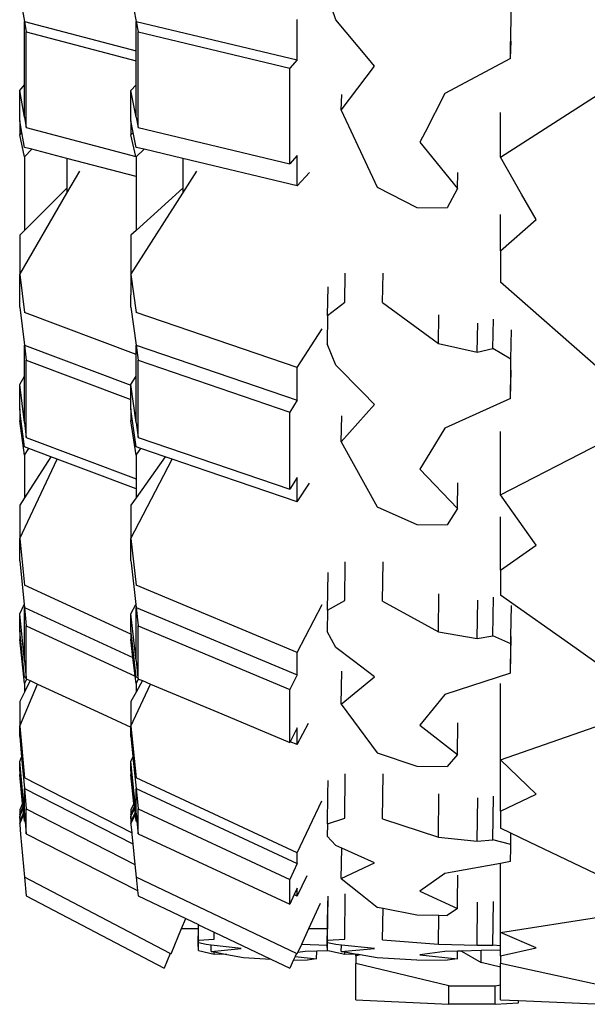
# Model space of a CAD drawing. Units: metres. Extents: x 8.2 to 34.9, y -4.2 to 12.7.
# Drawn here: x 27.2 to 27.7, y 5.8 to 6.6 of the extents above; entities that cross this region are included whole.
import ezdxf

# ---------------------------------------------------------------- set-up
doc = ezdxf.new("R2010")
doc.units = ezdxf.units.M
doc.layers.add('Edges', color=7, linetype='Continuous')

# ---------------------------------------------------------------- blocks, each defined once
blk = doc.blocks.new('f150bk')
at = {"layer": 'Edges'}
for p, q in [((-1.20073, -1.89334), (-1.19651, -1.91724)), ((-0.91663, -1.91598), (-0.92448, -1.89338)), ((-1.09827, -1.90667), (-1.09621, -1.91724)), ((-0.75952, -1.90873), (-0.75969, -1.93539)), ((-1.19651, -1.91724), (-1.09621, -1.94358)), ((-1.19651, -1.91724), (-1.19484, -1.9267)), ((-1.19651, -1.9743), (-1.19651, -1.91724)), ((-1.09621, -1.91724), (-0.95131, -1.95183)), ((-1.09621, -1.91724), (-1.09437, -1.9267)), ((-1.09621, -1.94358), (-1.09621, -1.91724)), ((-0.95131, -1.95183), (-0.95131, -1.91546)), ((-0.88749, -1.95079), (-0.91663, -1.91598)), ((-1.19484, -2.01274), (-1.19484, -1.9267)), ((-1.19484, -1.9267), (-1.09621, -1.9526)), ((-1.09437, -2.01274), (-1.09437, -1.9267)), ((-1.09437, -1.9267), (-0.95808, -1.95924)), ((-0.75979, -1.95065), (-0.75926, -1.93516)), ((-0.75979, -1.95065), (-0.75969, -1.93539)), ((-1.09621, -1.9526), (-1.09621, -1.94358)), ((-1.09621, -1.9743), (-1.09621, -1.9526)), ((-0.95131, -1.95183), (-0.95808, -1.95924)), ((-0.88195, -1.95741), (-0.88749, -1.95079)), ((-0.75979, -1.95065), (-0.81868, -1.98216)), ((-0.95808, -2.04528), (-0.95808, -1.95924)), ((-0.9118, -1.99718), (-0.88195, -1.95741)), ((-1.20073, -1.97938), (-1.19651, -1.9743)), ((-1.19651, -2.00328), (-1.20073, -1.97938)), ((-1.20073, -2.0066), (-1.20073, -1.97938)), ((-1.19651, -2.00328), (-1.19651, -1.9743)), ((-1.10085, -1.97938), (-1.09621, -1.9743)), ((-1.09621, -2.00328), (-1.10085, -1.97938)), ((-1.10085, -2.0066), (-1.10085, -1.97938)), ((-1.09621, -2.00328), (-1.09621, -1.9743)), ((-0.81868, -1.98216), (-0.83652, -2.01669)), ((-0.76883, -2.03917), (-0.67688, -1.9802)), ((-0.9118, -1.99718), (-0.91131, -1.98284)), ((-0.9118, -1.99718), (-0.8796, -2.06633)), ((-0.76883, -2.03917), (-0.76883, -1.99925)), ((-1.20073, -2.0066), (-1.20073, -2.0191)), ((-1.19885, -2.01722), (-1.20073, -2.0066)), ((-1.19651, -2.00328), (-1.19484, -2.01274)), ((-1.10085, -2.0066), (-1.10085, -2.0191)), ((-1.09879, -2.01722), (-1.10085, -2.0066)), ((-1.09621, -2.00328), (-1.09437, -2.01274)), ((-1.20073, -2.0191), (-1.19885, -2.01722)), ((-1.19651, -2.0305), (-1.19885, -2.01722)), ((-1.19484, -2.01274), (-1.09629, -2.03862)), ((-1.10085, -2.0191), (-1.09879, -2.01722)), ((-1.09621, -2.0305), (-1.09879, -2.01722)), ((-1.09437, -2.01274), (-0.95808, -2.04528)), ((-0.83652, -2.01669), (-0.84131, -2.02595)), ((-1.19651, -2.03896), (-1.20073, -2.0191)), ((-1.09629, -2.03862), (-1.10085, -2.0191)), ((-0.84131, -2.02595), (-0.80748, -2.0676)), ((-1.18981, -2.03226), (-1.19651, -2.0305)), ((-1.19651, -2.03896), (-1.18981, -2.03226)), ((-1.15833, -2.04052), (-1.18981, -2.03226)), ((-1.08884, -2.03226), (-1.09621, -2.0305)), ((-1.09621, -2.03896), (-1.08884, -2.03226)), ((-1.05422, -2.04052), (-1.08884, -2.03226)), ((-1.19651, -2.03896), (-1.19651, -2.10525)), ((-1.15833, -2.04052), (-1.15833, -2.06705)), ((-1.09621, -2.05683), (-1.15833, -2.04052)), ((-1.09621, -2.03896), (-1.09629, -2.03862)), ((-1.09621, -2.03896), (-1.09621, -2.05683)), ((-0.95131, -2.06509), (-1.05422, -2.04052)), ((-1.05422, -2.04052), (-1.05422, -2.06705)), ((-0.95131, -2.03787), (-0.95808, -2.04528)), ((-0.95131, -2.06509), (-0.95131, -2.03787)), ((-0.74983, -2.07259), (-0.76883, -2.03917)), ((-1.15833, -2.07175), (-1.14673, -2.05176)), ((-1.05422, -2.07175), (-1.04145, -2.05176)), ((-0.95131, -2.06509), (-0.94042, -2.05316)), ((-0.80748, -2.0676), (-0.80698, -2.05313)), ((-1.09621, -2.05683), (-1.09621, -2.10525)), ((-1.15833, -2.06705), (-1.19651, -2.10525)), ((-1.15833, -2.06705), (-1.15833, -2.07175)), ((-1.05422, -2.06705), (-1.09621, -2.10525)), ((-1.05422, -2.06705), (-1.05422, -2.07175)), ((-0.8796, -2.06633), (-0.84396, -2.08468)), ((-0.80748, -2.0676), (-0.81671, -2.08499)), ((-1.20073, -2.14481), (-1.15833, -2.07175)), ((-1.10085, -2.14481), (-1.05422, -2.07175)), ((-0.73688, -2.09536), (-0.74983, -2.07259)), ((-0.84396, -2.08468), (-0.81671, -2.08499)), ((-0.76883, -2.12345), (-0.76883, -2.09072)), ((-0.76883, -2.12345), (-0.73688, -2.09536)), ((-1.19651, -2.10525), (-1.20073, -2.10947)), ((-1.09621, -2.10525), (-1.10085, -2.10947)), ((-1.20073, -2.10947), (-1.20073, -2.14481)), ((-1.10085, -2.10947), (-1.10085, -2.14481)), ((-0.76883, -2.12345), (-0.76883, -2.15155)), ((-1.20073, -2.14481), (-1.19651, -2.17901)), ((-1.20073, -2.17415), (-1.20073, -2.14481)), ((-1.10085, -2.14481), (-1.09621, -2.17901)), ((-1.10085, -2.14481), (-1.10085, -2.16302)), ((-0.90878, -2.16954), (-0.90823, -2.1435)), ((-0.87467, -2.17), (-0.87411, -2.14366)), ((-0.92428, -2.18156), (-0.92373, -2.15593)), ((-0.67797, -2.23144), (-0.76883, -2.15155)), ((-1.10085, -2.17415), (-1.10085, -2.16302)), ((-1.20073, -2.17415), (-1.19651, -2.20835)), ((-1.10085, -2.17415), (-1.09621, -2.20835)), ((-0.92428, -2.18156), (-0.90878, -2.16954)), ((-0.87467, -2.17), (-0.82461, -2.20695)), ((-1.09621, -2.21669), (-1.19651, -2.17901)), ((-0.95131, -2.2285), (-1.09621, -2.17901)), ((-0.92428, -2.18156), (-0.92448, -2.20723)), ((-0.82461, -2.20695), (-0.82406, -2.18096)), ((-0.77565, -2.21125), (-0.77508, -2.18491)), ((-0.95131, -2.2285), (-0.92912, -2.19375)), ((-0.78985, -2.21462), (-0.78929, -2.18848)), ((-0.75952, -2.22089), (-0.75896, -2.19461)), ((-1.19651, -2.20835), (-1.10085, -2.24429)), ((-1.19651, -2.20835), (-1.19484, -2.22188)), ((-1.19651, -2.23628), (-1.19651, -2.20835)), ((-1.09621, -2.20835), (-0.95131, -2.25784)), ((-1.09621, -2.20835), (-1.09437, -2.22188)), ((-1.09621, -2.21669), (-1.09621, -2.20835)), ((-0.91663, -2.22637), (-0.92448, -2.20723)), ((-0.82461, -2.20695), (-0.78985, -2.21462)), ((-0.78985, -2.21462), (-0.77565, -2.21125)), ((-0.75952, -2.22089), (-0.77565, -2.21125)), ((-1.09621, -2.23628), (-1.09621, -2.21669)), ((-0.7596, -2.23102), (-0.75952, -2.22089)), ((-1.19484, -2.29129), (-1.19484, -2.22188)), ((-1.19484, -2.22188), (-1.10085, -2.2572)), ((-1.09437, -2.29129), (-1.09437, -2.22188)), ((-1.09437, -2.22188), (-0.95808, -2.26844)), ((-0.95131, -2.25784), (-0.95131, -2.2285)), ((-0.89286, -2.2505), (-0.91663, -2.22637)), ((-1.20073, -2.24355), (-1.19651, -2.23628)), ((-1.19651, -2.27775), (-1.19651, -2.23628)), ((-1.10085, -2.24355), (-1.09621, -2.23628)), ((-1.09621, -2.27775), (-1.09621, -2.23628)), ((-0.75979, -2.25636), (-0.75924, -2.23085)), ((-0.75979, -2.25636), (-0.7596, -2.23102)), ((-1.19651, -2.27775), (-1.20073, -2.24355)), ((-1.20073, -2.26551), (-1.20073, -2.24355)), ((-1.09621, -2.27775), (-1.10085, -2.24355)), ((-1.10085, -2.24429), (-1.10085, -2.24355)), ((-1.10085, -2.2572), (-1.10085, -2.24429)), ((-0.88195, -2.26157), (-0.89286, -2.2505)), ((-0.75979, -2.25636), (-0.81868, -2.28278)), ((-1.19961, -2.27453), (-1.20073, -2.26551)), ((-1.20073, -2.26551), (-1.20073, -2.27626)), ((-1.10085, -2.26551), (-1.10085, -2.2572)), ((-1.09963, -2.27453), (-1.10085, -2.26551)), ((-1.10085, -2.26551), (-1.10085, -2.27626)), ((-0.95131, -2.25784), (-0.95808, -2.26844)), ((-0.9118, -2.2951), (-0.88195, -2.26157)), ((-1.20073, -2.27626), (-1.19961, -2.27453)), ((-1.19651, -2.29971), (-1.19961, -2.27453)), ((-1.10085, -2.27626), (-1.09963, -2.27453)), ((-1.09621, -2.29971), (-1.09963, -2.27453)), ((-0.95808, -2.33785), (-0.95808, -2.26844)), ((-0.9118, -2.2951), (-0.9113, -2.27181)), ((-1.19651, -2.30713), (-1.20073, -2.27626)), ((-1.19651, -2.27775), (-1.19484, -2.29129)), ((-1.09621, -2.30713), (-1.10085, -2.27626)), ((-1.09621, -2.27775), (-1.09437, -2.29129)), ((-0.81868, -2.28278), (-0.83242, -2.30523)), ((-1.19484, -2.29129), (-1.09621, -2.32835)), ((-1.09437, -2.29129), (-0.95808, -2.33785)), ((-0.76883, -2.3429), (-0.76883, -2.28585)), ((-1.19266, -2.30116), (-1.19651, -2.29971)), ((-1.19651, -2.30713), (-1.19266, -2.30116)), ((-1.17277, -2.30863), (-1.19266, -2.30116)), ((-1.09198, -2.30116), (-1.09621, -2.29971)), ((-1.09621, -2.30713), (-1.09198, -2.30116)), ((-1.0701, -2.30863), (-1.09198, -2.30116)), ((-0.9118, -2.2951), (-0.8796, -2.35374)), ((-0.76883, -2.3429), (-0.67688, -2.29558)), ((-1.19651, -2.30713), (-1.19651, -2.34555)), ((-1.17277, -2.30863), (-1.19651, -2.34555)), ((-1.16705, -2.31078), (-1.17277, -2.30863)), ((-1.09621, -2.30713), (-1.09621, -2.32835)), ((-1.0701, -2.30863), (-1.09621, -2.34555)), ((-1.06381, -2.31078), (-1.0701, -2.30863)), ((-0.83242, -2.30523), (-0.84131, -2.31974)), ((-1.20073, -2.38196), (-1.16705, -2.31078)), ((-1.13839, -2.32155), (-1.16705, -2.31078)), ((-1.10085, -2.38196), (-1.06381, -2.31078)), ((-1.03229, -2.32155), (-1.06381, -2.31078)), ((-1.09621, -2.3374), (-1.13839, -2.32155)), ((-0.95131, -2.34921), (-1.03229, -2.32155)), ((-0.95131, -2.32725), (-0.95808, -2.33785)), ((-0.95131, -2.34921), (-0.95131, -2.32725)), ((-0.84131, -2.31974), (-0.80748, -2.35511)), ((-1.09621, -2.32835), (-1.09621, -2.3374)), ((-0.95131, -2.34921), (-0.94047, -2.33223)), ((-0.80748, -2.35511), (-0.80698, -2.33218)), ((-1.19651, -2.34555), (-1.20073, -2.35211)), ((-1.09621, -2.34555), (-1.10085, -2.35211)), ((-1.09621, -2.3374), (-1.09621, -2.34555)), ((-0.73688, -2.38798), (-0.76883, -2.3429)), ((-1.20073, -2.35211), (-1.20073, -2.38196)), ((-1.10085, -2.35211), (-1.10085, -2.38196)), ((-0.8796, -2.35374), (-0.84396, -2.36941)), ((-0.80748, -2.35511), (-0.81671, -2.36978)), ((-0.76883, -2.41053), (-0.76883, -2.36277)), ((-0.84396, -2.36941), (-0.81671, -2.36978)), ((-1.20073, -2.38196), (-1.19651, -2.42392)), ((-1.20073, -2.40209), (-1.20073, -2.38196)), ((-1.10085, -2.38196), (-1.09621, -2.42392)), ((-1.10085, -2.40209), (-1.10085, -2.38196)), ((-0.76883, -2.41053), (-0.73688, -2.38798)), ((-1.20073, -2.40209), (-1.19678, -2.44135)), ((-1.10085, -2.40209), (-1.10064, -2.40398)), ((-1.10064, -2.40398), (-1.09651, -2.44135)), ((-0.90878, -2.43779), (-0.90821, -2.40302)), ((-0.87467, -2.43831), (-0.87409, -2.40314)), ((-0.92428, -2.44666), (-0.92372, -2.41256)), ((-0.76883, -2.41053), (-0.76883, -2.43307)), ((-1.10085, -2.46801), (-1.19651, -2.42392)), ((-0.95131, -2.48463), (-1.09621, -2.42392)), ((-0.82461, -2.46603), (-0.82405, -2.43178)), ((-0.70082, -2.48105), (-0.76883, -2.43307)), ((-1.20073, -2.4497), (-1.19678, -2.44135)), ((-1.19678, -2.44135), (-1.19651, -2.44404)), ((-1.10085, -2.4497), (-1.09651, -2.44135)), ((-1.09651, -2.44135), (-1.09621, -2.44404)), ((-0.95131, -2.48463), (-0.92889, -2.44155)), ((-0.92428, -2.44666), (-0.90878, -2.43779)), ((-0.87467, -2.43831), (-0.82461, -2.46603)), ((-0.78985, -2.4719), (-0.78928, -2.43755)), ((-0.77565, -2.46947), (-0.77507, -2.43481)), ((-0.75941, -2.47013), (-0.75895, -2.44225)), ((-1.19651, -2.49165), (-1.20073, -2.4497)), ((-1.20073, -2.46476), (-1.20073, -2.4497)), ((-1.19651, -2.44404), (-1.09897, -2.489)), ((-1.19651, -2.44404), (-1.19484, -2.46065)), ((-1.19651, -2.49165), (-1.19651, -2.44404)), ((-1.09621, -2.49165), (-1.10085, -2.4497)), ((-1.10085, -2.46476), (-1.10085, -2.4497)), ((-1.09621, -2.44404), (-0.95131, -2.50476)), ((-1.09621, -2.44404), (-1.09437, -2.46065)), ((-1.09621, -2.49165), (-1.09621, -2.44404)), ((-0.92428, -2.44666), (-0.92448, -2.46574)), ((-1.20004, -2.47159), (-1.20073, -2.46476)), ((-1.20073, -2.46476), (-1.20073, -2.47296)), ((-1.19484, -2.50826), (-1.19484, -2.46065)), ((-1.19484, -2.46065), (-1.09701, -2.50574)), ((-1.1001, -2.47159), (-1.10085, -2.46476)), ((-1.10085, -2.46476), (-1.10085, -2.46801)), ((-1.10085, -2.46801), (-1.10085, -2.47296)), ((-1.09437, -2.50826), (-1.09437, -2.46065)), ((-1.09437, -2.46065), (-0.95808, -2.51776)), ((-0.91663, -2.48002), (-0.92448, -2.46574)), ((-0.82461, -2.46603), (-0.78985, -2.4719)), ((-0.78985, -2.4719), (-0.77565, -2.46947)), ((-0.75952, -2.47671), (-0.77565, -2.46947)), ((-1.20073, -2.47296), (-1.20004, -2.47159)), ((-1.19651, -2.51255), (-1.20073, -2.47296)), ((-1.19651, -2.50672), (-1.20004, -2.47159)), ((-1.10085, -2.47296), (-1.1001, -2.47159)), ((-1.09897, -2.489), (-1.10085, -2.47296)), ((-1.09621, -2.50672), (-1.1001, -2.47159)), ((-0.75979, -2.50309), (-0.75924, -2.47007)), ((-0.75979, -2.50309), (-0.75952, -2.47671)), ((-0.75952, -2.47671), (-0.75941, -2.47013)), ((-0.95131, -2.50476), (-0.95131, -2.48463)), ((-0.90071, -2.49211), (-0.91663, -2.48002)), ((-0.67688, -2.49794), (-0.70082, -2.48105)), ((-1.19651, -2.49165), (-1.19492, -2.50745)), ((-1.09701, -2.50574), (-1.09897, -2.489)), ((-1.09621, -2.49165), (-1.09446, -2.50745)), ((-0.88195, -2.50637), (-0.90071, -2.49211)), ((-0.95131, -2.50476), (-0.95808, -2.51776)), ((-0.9118, -2.53115), (-0.91131, -2.50151)), ((-0.75979, -2.50309), (-0.81868, -2.52244)), ((-1.20073, -2.55079), (-1.18461, -2.51297)), ((-1.19492, -2.50745), (-1.19651, -2.50672)), ((-1.19651, -2.51255), (-1.19445, -2.50844)), ((-1.19132, -2.50988), (-1.19651, -2.52023)), ((-1.19651, -2.51255), (-1.19651, -2.52023)), ((-1.19492, -2.50745), (-1.19484, -2.50826)), ((-1.19484, -2.50826), (-1.19445, -2.50844)), ((-1.19445, -2.50844), (-1.19132, -2.50988)), ((-1.19132, -2.50988), (-1.18461, -2.51297)), ((-1.18461, -2.51297), (-1.12653, -2.53975)), ((-1.10085, -2.55079), (-1.08313, -2.51297)), ((-1.09621, -2.51255), (-1.09701, -2.50574)), ((-1.09446, -2.50745), (-1.09621, -2.50672)), ((-1.09621, -2.51255), (-1.09395, -2.50844)), ((-1.09051, -2.50988), (-1.09621, -2.52023)), ((-1.09621, -2.51255), (-1.09621, -2.52023)), ((-1.09446, -2.50745), (-1.09437, -2.50826)), ((-1.09437, -2.50826), (-1.09395, -2.50844)), ((-1.09395, -2.50844), (-1.09051, -2.50988)), ((-1.09051, -2.50988), (-1.08313, -2.51297)), ((-1.08313, -2.51297), (-1.01924, -2.53975)), ((-0.9118, -2.53115), (-0.88195, -2.50637)), ((-0.76883, -2.5812), (-0.76883, -2.51236)), ((-1.19651, -2.52023), (-1.20073, -2.52865)), ((-1.09621, -2.52023), (-1.10085, -2.52865)), ((-0.95808, -2.56537), (-0.95808, -2.51776)), ((-0.81868, -2.52244), (-0.82655, -2.53196)), ((-1.20073, -2.52865), (-1.20073, -2.55079)), ((-1.10085, -2.52865), (-1.10085, -2.55079)), ((-0.9118, -2.53115), (-0.8796, -2.57492)), ((-1.12653, -2.53975), (-1.10085, -2.55158)), ((-1.01924, -2.53975), (-0.95808, -2.56537)), ((-0.82655, -2.53196), (-0.84131, -2.54982)), ((-0.95131, -2.56743), (-0.9412, -2.548)), ((-0.80748, -2.57629), (-0.80701, -2.54786)), ((-0.76883, -2.5812), (-0.67688, -2.54906)), ((-1.20073, -2.55079), (-1.19651, -2.59737)), ((-1.20073, -2.5602), (-1.20073, -2.55079)), ((-1.10085, -2.55079), (-1.09621, -2.59737)), ((-1.10085, -2.55158), (-1.10085, -2.55079)), ((-1.10085, -2.5602), (-1.10085, -2.55158)), ((-0.95131, -2.55237), (-0.95774, -2.56474)), ((-0.95131, -2.56743), (-0.95131, -2.55237)), ((-0.84131, -2.54982), (-0.80748, -2.57629)), ((-1.20073, -2.5602), (-1.19906, -2.57857)), ((-1.10085, -2.5602), (-1.09911, -2.57766)), ((-0.95774, -2.56474), (-0.95808, -2.56537)), ((-0.95131, -2.56743), (-0.95774, -2.56474)), ((-0.8796, -2.57492), (-0.84396, -2.58674)), ((-1.20073, -2.58247), (-1.19906, -2.57857)), ((-1.19651, -2.62906), (-1.20073, -2.58247)), ((-1.20073, -2.58952), (-1.20073, -2.58247)), ((-1.19906, -2.57857), (-1.19651, -2.60679)), ((-1.10085, -2.58247), (-1.09902, -2.57857)), ((-1.09621, -2.62906), (-1.10085, -2.58247)), ((-1.10085, -2.58952), (-1.10085, -2.58247)), ((-1.09911, -2.57766), (-1.09902, -2.57857)), ((-1.09902, -2.57857), (-1.09621, -2.60679)), ((-0.80748, -2.57629), (-0.81671, -2.58715)), ((-0.73688, -2.61183), (-0.76883, -2.5812)), ((-0.76883, -2.61544), (-0.76883, -2.5812)), ((-1.20073, -2.58952), (-1.20073, -2.59455)), ((-1.20035, -2.59369), (-1.20073, -2.58952)), ((-1.10085, -2.58952), (-1.10085, -2.59455)), ((-1.10044, -2.59369), (-1.10085, -2.58952)), ((-0.84396, -2.58674), (-0.81671, -2.58715)), ((-1.20073, -2.59455), (-1.20035, -2.59369)), ((-1.19832, -2.62043), (-1.20073, -2.59455)), ((-1.19799, -2.61968), (-1.20035, -2.59369)), ((-1.10008, -2.64672), (-1.19651, -2.59737)), ((-1.10085, -2.59455), (-1.10044, -2.59369)), ((-1.09821, -2.62043), (-1.10085, -2.59455)), ((-1.09785, -2.61968), (-1.10044, -2.59369)), ((-0.95131, -2.66479), (-1.09621, -2.59737)), ((-0.92394, -2.61229), (-0.92372, -2.59963)), ((-0.90878, -2.63356), (-0.90821, -2.59363)), ((-0.87467, -2.63408), (-0.8741, -2.59371)), ((-1.19651, -2.60679), (-1.09911, -2.65663)), ((-1.19651, -2.60679), (-1.19484, -2.62523)), ((-1.19651, -2.62906), (-1.19651, -2.60679)), ((-1.09621, -2.60679), (-0.95131, -2.6742)), ((-1.09621, -2.60679), (-1.09437, -2.62523)), ((-1.09621, -2.62906), (-1.09621, -2.60679)), ((-1.19799, -2.61968), (-1.19832, -2.62043)), ((-1.19768, -2.62316), (-1.19799, -2.61968)), ((-1.09785, -2.61968), (-1.09821, -2.62043)), ((-1.0975, -2.62316), (-1.09785, -2.61968)), ((-0.95131, -2.66479), (-0.92934, -2.61792)), ((-0.92428, -2.63861), (-0.92391, -2.61233)), ((-0.92391, -2.61233), (-0.92394, -2.61229)), ((-0.82461, -2.65052), (-0.82406, -2.61172)), ((-0.78985, -2.65416), (-0.78929, -2.61535)), ((-0.77565, -2.65284), (-0.77509, -2.61363)), ((-0.76883, -2.62714), (-0.73688, -2.61183)), ((-0.76883, -2.62714), (-0.76883, -2.61544)), ((-1.19832, -2.62043), (-1.20073, -2.62593)), ((-1.20073, -2.63049), (-1.19768, -2.62316)), ((-1.20073, -2.63199), (-1.19757, -2.62439)), ((-1.20073, -2.62593), (-1.20073, -2.63049)), ((-1.19722, -2.62827), (-1.20038, -2.63588)), ((-1.19757, -2.62439), (-1.19768, -2.62316)), ((-1.19722, -2.62827), (-1.19757, -2.62439)), ((-1.19707, -2.62991), (-1.19722, -2.62827)), ((-1.19484, -2.6475), (-1.19484, -2.62523)), ((-1.19484, -2.62523), (-1.09731, -2.67514)), ((-1.09821, -2.62043), (-1.10085, -2.62593)), ((-1.10085, -2.63049), (-1.0975, -2.62316)), ((-1.10085, -2.63199), (-1.09738, -2.62439)), ((-1.10085, -2.62593), (-1.10085, -2.63049)), ((-1.09699, -2.62827), (-1.10048, -2.63588)), ((-1.09738, -2.62439), (-1.0975, -2.62316)), ((-1.09699, -2.62827), (-1.09738, -2.62439)), ((-1.09683, -2.62991), (-1.09699, -2.62827)), ((-1.09437, -2.6475), (-1.09437, -2.62523)), ((-1.09437, -2.62523), (-0.95808, -2.68864)), ((-0.76883, -2.62714), (-0.76883, -2.64245)), ((-1.20073, -2.63871), (-1.19707, -2.62991)), ((-1.20073, -2.63049), (-1.20073, -2.63199)), ((-1.20038, -2.63588), (-1.20073, -2.63199)), ((-1.20073, -2.63199), (-1.20073, -2.63671)), ((-1.20038, -2.63588), (-1.20073, -2.63671)), ((-1.20073, -2.63671), (-1.20073, -2.63871)), ((-1.19651, -2.6361), (-1.19707, -2.62991)), ((-1.19651, -2.62906), (-1.19584, -2.63644)), ((-1.19584, -2.63644), (-1.19651, -2.6361)), ((-1.19584, -2.63644), (-1.19484, -2.6475)), ((-1.10085, -2.63871), (-1.09683, -2.62991)), ((-1.10085, -2.63049), (-1.10085, -2.63199)), ((-1.10048, -2.63588), (-1.10085, -2.63199)), ((-1.10085, -2.63199), (-1.10085, -2.63671)), ((-1.10048, -2.63588), (-1.10085, -2.63671)), ((-1.10085, -2.63671), (-1.10085, -2.63871)), ((-1.09621, -2.6361), (-1.09683, -2.62991)), ((-1.09621, -2.62906), (-1.09548, -2.63644)), ((-1.09548, -2.63644), (-1.09621, -2.6361)), ((-1.09548, -2.63644), (-1.09437, -2.6475)), ((-0.92428, -2.63861), (-0.90878, -2.63356)), ((-0.87467, -2.63408), (-0.82461, -2.65052)), ((-1.20073, -2.63871), (-1.20069, -2.63911)), ((-1.20073, -2.63919), (-1.20069, -2.63911)), ((-1.20073, -2.63919), (-1.19988, -2.64824)), ((-1.10085, -2.63871), (-1.10082, -2.63911)), ((-1.10085, -2.63919), (-1.10082, -2.63911)), ((-1.10085, -2.63919), (-1.10008, -2.64672)), ((-1.10082, -2.63911), (-1.10008, -2.64672)), ((-0.92428, -2.63861), (-0.92448, -2.64969)), ((-0.75938, -2.64698), (-0.76883, -2.64245)), ((-1.19988, -2.64824), (-1.19651, -2.68646)), ((-1.19484, -2.6475), (-1.09483, -2.69868)), ((-1.10008, -2.64672), (-1.09993, -2.64824)), ((-1.09993, -2.64824), (-1.09911, -2.65663)), ((-1.09437, -2.6475), (-0.95808, -2.71091)), ((-0.91663, -2.65803), (-0.92448, -2.64969)), ((-0.82461, -2.65052), (-0.78985, -2.65416)), ((-0.78985, -2.65416), (-0.77565, -2.65284)), ((-0.75952, -2.65715), (-0.77565, -2.65284)), ((-0.75952, -2.65715), (-0.75938, -2.64698)), ((-0.74274, -2.65496), (-0.75938, -2.64698)), ((-0.67688, -2.68652), (-0.74274, -2.65496)), ((-1.09911, -2.65663), (-1.09731, -2.67514)), ((-0.91141, -2.66037), (-0.91663, -2.65803)), ((-0.9118, -2.68776), (-0.91141, -2.66037)), ((-0.88195, -2.67356), (-0.91141, -2.66037)), ((-0.75979, -2.67247), (-0.75957, -2.65983)), ((-0.75957, -2.65983), (-0.75952, -2.65715)), ((-0.95131, -2.6742), (-0.95131, -2.66479)), ((-0.75979, -2.67247), (-0.76883, -2.67413)), ((-1.09731, -2.67514), (-1.09621, -2.68646)), ((-0.95131, -2.6742), (-0.95808, -2.68864)), ((-0.9118, -2.68776), (-0.88195, -2.67356)), ((-0.76883, -2.67413), (-0.81215, -2.68212)), ((-0.76883, -2.70904), (-0.76883, -2.67413)), ((-1.19632, -2.68655), (-1.19651, -2.68646)), ((-1.19632, -2.68655), (-1.19484, -2.70336)), ((-1.06546, -2.7552), (-1.19632, -2.68655)), ((-1.09601, -2.68655), (-1.09621, -2.68646)), ((-1.09601, -2.68655), (-1.09483, -2.69868)), ((-0.95206, -2.7552), (-1.09601, -2.68655)), ((-0.95808, -2.71091), (-0.95808, -2.68864)), ((-0.95131, -2.70352), (-0.94261, -2.68496)), ((-0.9118, -2.68776), (-0.89441, -2.7016)), ((-0.81868, -2.68332), (-0.84131, -2.69907)), ((-0.81215, -2.68212), (-0.81868, -2.68332)), ((-0.80739, -2.70836), (-0.80705, -2.68473)), ((-1.09483, -2.69868), (-1.09437, -2.70336)), ((-0.95131, -2.69648), (-0.95402, -2.70226)), ((-0.95131, -2.70352), (-0.95131, -2.69648)), ((-0.84131, -2.69907), (-0.80748, -2.71467)), ((-1.19484, -2.70336), (-1.07093, -2.76836)), ((-1.09437, -2.70336), (-1.05156, -2.72378)), ((-0.95402, -2.70226), (-0.95808, -2.71091)), ((-0.95263, -2.70291), (-0.95402, -2.70226)), ((-0.95131, -2.70352), (-0.95263, -2.70291)), ((-0.92431, -2.73275), (-0.92397, -2.70796)), ((-0.92428, -2.74312), (-0.92375, -2.70364)), ((-0.90878, -2.74227), (-0.90823, -2.70159)), ((-0.89441, -2.7016), (-0.8796, -2.71339)), ((-0.80748, -2.71467), (-0.80739, -2.70836)), ((-0.77565, -2.74771), (-0.77512, -2.70842)), ((-0.94088, -2.73275), (-0.93044, -2.70992)), ((-0.8796, -2.71339), (-0.87429, -2.71445)), ((-0.87467, -2.74276), (-0.87429, -2.71445)), ((-0.87429, -2.71445), (-0.84396, -2.7205)), ((-0.80748, -2.71467), (-0.81671, -2.72092)), ((-0.78985, -2.74781), (-0.78932, -2.709)), ((-0.76883, -2.73634), (-0.76883, -2.70904)), ((-1.05529, -2.73275), (-1.05156, -2.72378)), ((-1.05156, -2.72378), (-1.04018, -2.7292)), ((-0.84396, -2.7205), (-0.82426, -2.7208)), ((-0.82461, -2.74668), (-0.82426, -2.7208)), ((-0.82426, -2.7208), (-0.81671, -2.72092)), ((-0.76883, -2.73634), (-0.67688, -2.72176)), ((-1.06478, -2.75556), (-1.05529, -2.73275)), ((-1.05529, -2.73275), (-1.04023, -2.73275)), ((-1.04038, -2.74537), (-1.04023, -2.73275)), ((-1.04023, -2.73275), (-1.04018, -2.7292)), ((-1.04021, -2.74312), (-1.04004, -2.72927)), ((-1.04018, -2.7292), (-1.04004, -2.72927)), ((-1.04004, -2.72927), (-1.02604, -2.73595)), ((-0.94729, -2.74676), (-0.94088, -2.73275)), ((-0.94088, -2.73275), (-0.92431, -2.73275)), ((-0.92448, -2.74537), (-0.92431, -2.73275)), ((-1.04021, -2.74312), (-1.04038, -2.74537)), ((-1.04021, -2.74312), (-1.02612, -2.74227)), ((-1.02612, -2.74227), (-1.02604, -2.73595)), ((-1.02604, -2.73595), (-0.97503, -2.76027)), ((-0.92428, -2.74312), (-0.92448, -2.74537)), ((-0.92428, -2.74312), (-0.90878, -2.74227)), ((-0.87467, -2.74276), (-0.82461, -2.74668)), ((-0.73688, -2.75022), (-0.76883, -2.73634)), ((-0.76883, -2.74816), (-0.76883, -2.73634)), ((-1.04038, -2.74567), (-1.04038, -2.74537)), ((-1.04012, -2.74544), (-1.04038, -2.74537)), ((-1.04021, -2.75241), (-1.04038, -2.74567)), ((-1.04021, -2.75241), (-1.04012, -2.74544)), ((-1.04021, -2.75241), (-1.02612, -2.75581)), ((-1.03325, -2.74716), (-1.04012, -2.74544)), ((-1.02879, -2.74767), (-1.03325, -2.74716)), ((-1.02886, -2.75328), (-1.02879, -2.74767)), ((-1.02886, -2.75328), (-1.00172, -2.75072)), ((-1.00172, -2.75072), (-1.02879, -2.74767)), ((-0.95077, -2.75437), (-0.94729, -2.74676)), ((-0.94729, -2.74676), (-0.92442, -2.74758)), ((-0.92448, -2.74567), (-0.92448, -2.74537)), ((-0.92419, -2.74544), (-0.92448, -2.74537)), ((-0.92442, -2.74758), (-0.92448, -2.74567)), ((-0.92428, -2.75241), (-0.92442, -2.74758)), ((-0.92428, -2.75241), (-0.92419, -2.74544)), ((-0.92428, -2.75241), (-0.92248, -2.7528)), ((-0.91663, -2.74716), (-0.92419, -2.74544)), ((-0.91173, -2.74767), (-0.91663, -2.74716)), ((-0.9118, -2.75328), (-0.91173, -2.74767)), ((-0.9118, -2.75328), (-0.88195, -2.75072)), ((-0.88195, -2.75072), (-0.91173, -2.74767)), ((-0.82461, -2.74668), (-0.78985, -2.74781)), ((-0.78624, -2.75258), (-0.80382, -2.75304)), ((-0.78985, -2.74781), (-0.77565, -2.74771)), ((-0.76883, -2.75212), (-0.78624, -2.75258)), ((-0.78624, -2.76326), (-0.78624, -2.75258)), ((-0.76883, -2.74816), (-0.77565, -2.74771)), ((-0.76883, -2.75212), (-0.76883, -2.74816)), ((-0.76883, -2.75717), (-0.73688, -2.75022)), ((-0.76883, -2.75717), (-0.76883, -2.75212)), ((-1.06546, -2.7552), (-1.07093, -2.76836)), ((-1.06478, -2.75556), (-1.06546, -2.7552)), ((-1.02886, -2.75328), (-1.02609, -2.75381)), ((-1.02612, -2.75581), (-1.02609, -2.75381)), ((-1.01475, -2.75597), (-1.02612, -2.75581)), ((-1.02609, -2.75381), (-1.01475, -2.75597)), ((-1.01475, -2.75597), (-0.99959, -2.75887)), ((-0.99959, -2.75887), (-0.97503, -2.76027)), ((-0.97503, -2.76027), (-0.95808, -2.76836)), ((-0.95467, -2.76092), (-0.95808, -2.76836)), ((-0.95321, -2.75772), (-0.95467, -2.76092)), ((-0.95467, -2.76092), (-0.94242, -2.76111)), ((-0.95206, -2.7552), (-0.95321, -2.75772)), ((-0.95321, -2.75772), (-0.93402, -2.75995)), ((-0.95131, -2.75556), (-0.95206, -2.7552)), ((-0.95131, -2.75556), (-0.95077, -2.75437)), ((-0.94421, -2.75343), (-0.95077, -2.75437)), ((-0.93393, -2.75313), (-0.94421, -2.75343)), ((-0.93402, -2.75995), (-0.94242, -2.76111)), ((-0.93402, -2.75995), (-0.93393, -2.75313)), ((-0.92248, -2.7528), (-0.93393, -2.75313)), ((-0.92248, -2.7528), (-0.90878, -2.75581)), ((-0.9118, -2.75328), (-0.90876, -2.75381)), ((-0.90878, -2.75581), (-0.90876, -2.75381)), ((-0.89889, -2.75594), (-0.90878, -2.75581)), ((-0.90876, -2.75381), (-0.89628, -2.75597)), ((-0.89889, -2.75717), (-0.89889, -2.75594)), ((-0.89628, -2.75597), (-0.89889, -2.75594)), ((-0.89889, -2.75717), (-0.89489, -2.75621)), ((-0.89889, -2.75717), (-0.89889, -2.76411)), ((-0.89628, -2.75597), (-0.89489, -2.75621)), ((-0.89489, -2.75621), (-0.8796, -2.75887)), ((-0.8796, -2.75887), (-0.84396, -2.76072)), ((-0.84396, -2.76072), (-0.81671, -2.76111)), ((-0.81868, -2.75343), (-0.84131, -2.75638)), ((-0.84131, -2.75638), (-0.80748, -2.75995)), ((-0.80738, -2.75313), (-0.81868, -2.75343)), ((-0.80748, -2.75995), (-0.81671, -2.76111)), ((-0.80748, -2.75995), (-0.80738, -2.75313)), ((-0.80382, -2.75304), (-0.80738, -2.75313)), ((-0.80382, -2.75304), (-0.78624, -2.76326)), ((-0.76883, -2.75717), (-0.76883, -2.76411)), ((-0.81529, -2.7841), (-0.89889, -2.76411)), ((-0.89889, -2.79676), (-0.89889, -2.76411)), ((-0.76883, -2.76743), (-0.78624, -2.76326)), ((-0.67688, -2.7841), (-0.76883, -2.76411)), ((-0.76883, -2.76743), (-0.76883, -2.76411)), ((-0.76883, -2.78323), (-0.76883, -2.76743)), ((-0.81529, -2.7841), (-0.77349, -2.7841)), ((-0.81529, -2.80084), (-0.81529, -2.7841)), ((-0.77349, -2.7841), (-0.76883, -2.78323)), ((-0.77349, -2.80084), (-0.77349, -2.7841)), ((-0.76883, -2.79676), (-0.76883, -2.78323)), ((-0.89889, -2.79676), (-0.81529, -2.80084)), ((-0.76883, -2.79676), (-0.75259, -2.79748)), ((-0.77349, -2.80084), (-0.81529, -2.80084)), ((-0.77349, -2.80084), (-0.75259, -2.79944)), ((-0.75259, -2.79944), (-0.75259, -2.79748)), ((-0.75259, -2.79748), (-0.67688, -2.80084))]:
    blk.add_line(p, q, dxfattribs=at)

msp = doc.modelspace()

# ---------------------------------------------------------------- block references
msp.add_blockref('f150bk', (28.35299, 8.55254))

doc.saveas('drawing.dxf')
